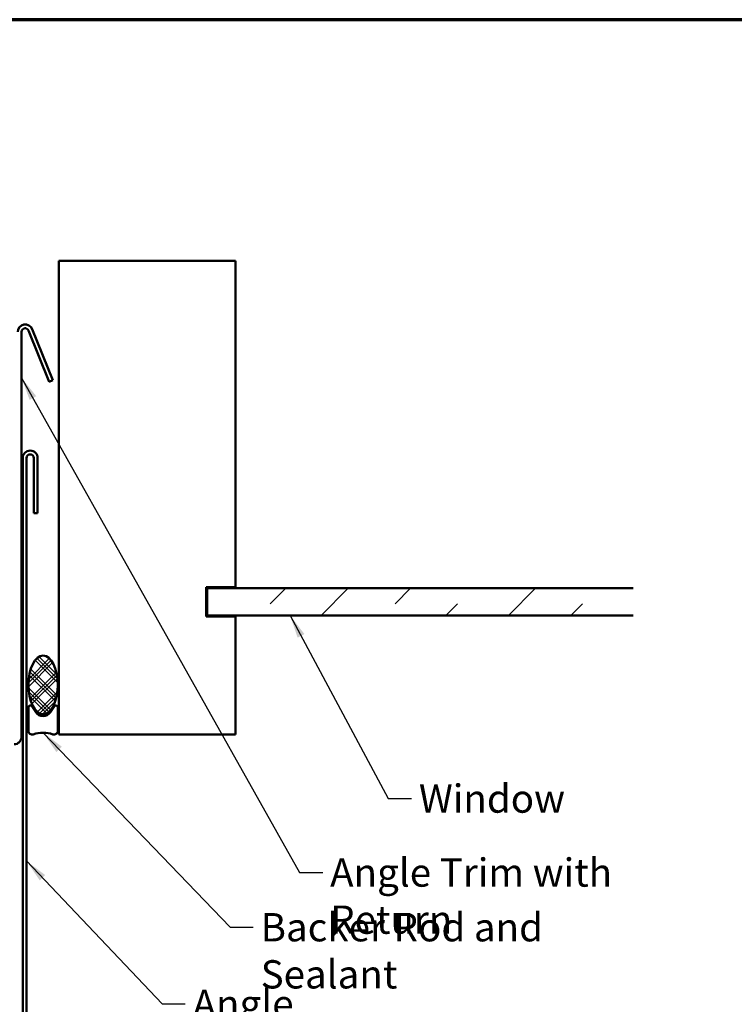
# Model space of a CAD drawing. Units: inches. Extents: x 0 to 58, y -195 to 44.
# Drawn here: x 15 to 21, y -157 to -149 of the extents above; entities that cross this region are included whole.
import ezdxf

# ---------------------------------------------------------------- set-up
doc = ezdxf.new("R2010")
doc.units = ezdxf.units.IN
doc.header["$LTSCALE"] = 2
doc.header["$MEASUREMENT"] = 0
doc.layers.get('0').update_dxf_attribs({"lineweight": 13})
for name, color, linetype, lineweight in [('Border (ANSI)', 7, 'Continuous', 70), ('Hatch (ANSI)', 7, 'Continuous', 18), ('Symbol (ANSI)', 7, 'Continuous', 25), ('Visible (ANSI)', 7, 'Continuous', 50)]:
    doc.layers.add(name, color=color, linetype=linetype, lineweight=lineweight)
doc.styles.add('Note Text (ANSI)', font='tahoma.ttf')
doc.dimstyles.new('Default (ANSI)$7', dxfattribs={"dimscale": 2, "dimtxt": 0.12, "dimasz": 0.098425, "dimexe": 0.125, "dimexo": 0.0625, "dimgap": 0.031496, "dimtad": 0, "dimtih": 1, "dimtoh": 1, "dimrnd": 1e-08, "dimzin": 4, "dimdsep": 46, "dimtxsty": 'Note Text (ANSI)', "dimcen": 0.09, "dimdle": 0.393701, "dimclrd": 256, "dimclre": 256, "dimclrt": 256, "dimadec": 0, "dimazin": 1, "dimtfac": 1, "dimtofl": 0, "dimtmove": 0, "dimatfit": 3, "dimfxl": 1, "dimtolj": 1, "dimtzin": 4, "dimlwd": -1, "dimlwe": -1, "dimarcsym": 0})

# ---------------------------------------------------------------- blocks, each defined once
blk = doc.blocks.new('Borders ATAS A Border')
at = {"layer": 'Border (ANSI)'}
blk.add_line((16.7, 10.7), (0.3, 10.7), dxfattribs=at)

msp = doc.modelspace()

# ---------------------------------------------------------------- hatches: boundary and pattern name
at = {"layer": 'Hatch (ANSI)', "true_color": 0x0080ff}
h = msp.add_hatch(dxfattribs=at)
h.set_pattern_fill('INSUL', color=150, scale=3, angle=45, style=0, pattern_type=2)
h.set_pattern_definition([(45, (-0.5969, -170.2744), (-0.795495, 0.795495), []), (45, (-0.862, -170.0092), (-0.795495, 0.795495), [0.375, -0.375]), (45, (-1.1272, -169.7441), (-0.795495, 0.795495), [0.375, -0.375])])
h.paths.add_polyline_path([(19.98711, -153.93199), (16.36925, -153.93199), (16.36925, -153.70199), (19.98711, -153.70199)])
at = {"layer": 'Hatch (ANSI)'}
h = msp.add_hatch(dxfattribs=at)
h.set_pattern_fill('CUST29', color=256, style=0, pattern_type=2)
h.set_pattern_definition([(45, (-0.59688, -170.2744), (-0.08838835, 0.08838835), []), (45, (-0.56563, -170.2744), (-0.08838835, 0.08838835), []), (45, (-0.53438, -170.2744), (-0.08838835, 0.08838835), []), (135, (-0.59688, -170.2744), (-0.08838835, -0.08838835), []), (135, (-0.56563, -170.2744), (-0.08838835, -0.08838835), []), (135, (-0.53438, -170.2744), (-0.08838835, -0.08838835), [])])
edge = h.paths.add_edge_path()
edge.add_ellipse((14.97425, -154.52155), major_axis=(0, -0.25), ratio=0.5, start_angle=0, end_angle=360)

# ---------------------------------------------------------------- linework, layer by layer
at = {"layer": 'Visible (ANSI)', "color": 8, "true_color": 0x808080}
for p, q in [((15.10925, -150.92199), (16.60925, -150.92199)), ((15.10925, -154.94199), (15.10925, -150.92199)), ((16.60925, -150.92199), (16.60925, -153.69199)), ((16.35925, -153.69199), (16.35925, -153.94199)), ((16.60925, -153.69199), (16.35925, -153.69199)), ((16.35925, -153.94199), (16.60925, -153.94199)), ((16.60925, -153.94199), (16.60925, -154.94199)), ((16.60925, -154.94199), (15.10925, -154.94199))]:
    msp.add_line(p, q, dxfattribs=at)
at = {"layer": 'Visible (ANSI)', "color": 96, "true_color": 0x008000}
for p, q in [((14.79125, -151.52524), (14.79125, -154.96274)), ((15.02707, -151.94815), (14.85147, -151.51353)), ((14.88114, -151.50154), (15.05674, -151.93616)), ((15.05674, -151.93616), (15.02707, -151.94815))]:
    msp.add_line(p, q, dxfattribs=at)
at = {"layer": 'Visible (ANSI)', "color": 1, "true_color": 0xff0000}
for p, q in [((14.80125, -158.03349), (14.80125, -152.59599)), ((14.83325, -152.59599), (14.83325, -158.03349)), ((14.89575, -153.06474), (14.89575, -152.59599)), ((14.92775, -152.59599), (14.92775, -153.06474)), ((14.92775, -153.06474), (14.89575, -153.06474))]:
    msp.add_line(p, q, dxfattribs=at)
at = {"layer": 'Visible (ANSI)', "color": 150, "true_color": 0x0080ff}
for p, q in [((16.36925, -153.70199), (19.98711, -153.70199)), ((16.36925, -153.93199), (16.36925, -153.70199)), ((19.98711, -153.93199), (16.36925, -153.93199))]:
    msp.add_line(p, q, dxfattribs=at)
at = {"layer": 'Visible (ANSI)', "color": 56, "true_color": 0x808000}
for p, q in [((14.84925, -154.91277), (14.84925, -154.71277)), ((14.8785, -154.70382), (14.91211, -154.75354)), ((15.03639, -154.75354), (15.06999, -154.70382)), ((15.09925, -154.71277), (15.09925, -154.91277))]:
    msp.add_line(p, q, dxfattribs=at)
at = {"layer": 'Visible (ANSI)', "color": 96, "true_color": 0x008000}
for centre, radius, start, end in [((14.8225, -151.52524), 0.06325, 22, 180), ((14.8225, -151.52524), 0.03125, 22, 180), ((14.728, -154.96274), 0.06325, 270, 0)]:
    msp.add_arc(centre, radius, start, end, dxfattribs=at)
at = {"layer": 'Visible (ANSI)', "color": 1, "true_color": 0xff0000}
for radius in [0.06325, 0.03125]:
    msp.add_arc((14.8645, -152.59599), radius, 0, 180, dxfattribs=at)
at = {"layer": 'Visible (ANSI)', "color": 56, "true_color": 0x808000}
for centre, radius, start, end in [((14.86525, -154.71277), 0.016, 34.05, 180), ((15.08325, -154.71277), 0.016, 0, 145.95), ((14.97425, -154.71155), 0.075, 214.05, 325.95), ((14.88025, -154.91277), 0.031, 180, 289.543326), ((14.97425, -155.17759), 0.25, 70.456674, 109.543326), ((15.06825, -154.91277), 0.031, 250.456674, 0)]:
    msp.add_arc(centre, radius, start, end, dxfattribs=at)
at = {"layer": 'Visible (ANSI)'}
msp.add_ellipse((14.97425, -154.52155), major_axis=(0, 0.25), ratio=0.5, dxfattribs=at)

# ---------------------------------------------------------------- block references
at = {"xscale": 2, "yscale": 2, "zscale": 2}
msp.add_blockref('Borders ATAS A Border', (-0.59688, -170.2744), dxfattribs=at)

# ---------------------------------------------------------------- texts
at = {"layer": 'Symbol (ANSI)', "char_height": 0.24, "attachment_point": 1, "style": 'Note Text (ANSI)'}
for s, insert, width in [('{Window}', (18.16726, -155.36724), 1.163436), ('{Angle Trim with Return}', (17.41305, -155.99503), 3.377893), ('{Backer Rod and Sealant}', (16.82281, -156.45929), 3.4663857), ('{Angle Trim}', (16.24475, -157.11064), 1.5810048)]:
    msp.add_mtext(s, dxfattribs=dict(at, insert=insert, width=width))

# ---------------------------------------------------------------- leaders
at = {"layer": 'Symbol (ANSI)', "annotation_type": 0, "has_hookline": 1, "hookline_direction": 0}
for points, text_width in [([(14.79125, -151.91489), (17.15321, -156.11503), (17.35006, -156.11503)], 3.3579), ([(17.07249, -153.93199), (17.90742, -155.48724), (18.10427, -155.48724)], 1.15487), ([(14.97425, -154.92759), (16.56296, -156.57929), (16.75981, -156.57929)], 3.44236), ([(14.83325, -156.01598), (15.98491, -157.23064), (16.18176, -157.23064)], 1.56056), ([(13.86042, -156.43146), (15.37744, -158.01149), (15.5743, -158.01149)], 3.05053)]:
    msp.add_leader(points, dimstyle='Default (ANSI)$7', override={"dimtad": 0}, dxfattribs=dict(at, text_width=text_width))

doc.saveas('drawing.dxf')
